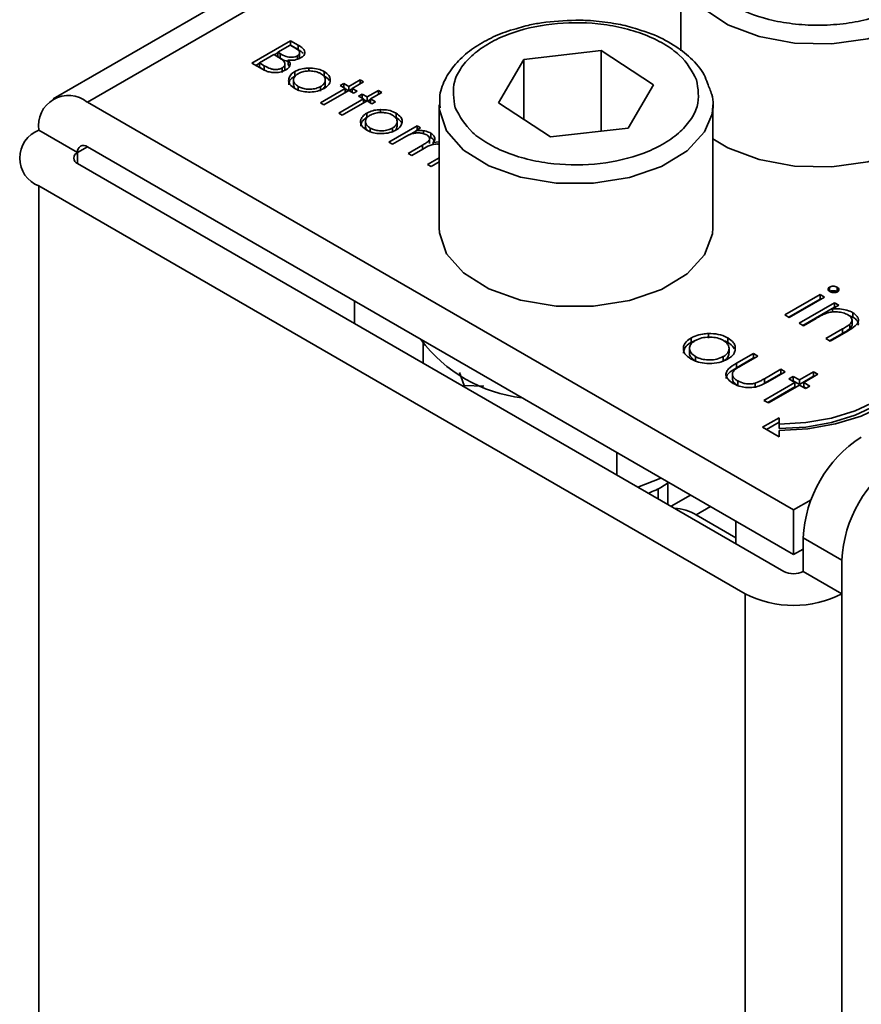
# Model space of a CAD drawing. Units: millimetres. Extents: x 10 to 410, y 10 to 269.
# Drawn here: x 14 to 14, y 245 to 245 of the extents above; entities that cross this region are included whole.
import ezdxf

# ---------------------------------------------------------------- set-up
doc = ezdxf.new("R2010")
doc.units = ezdxf.units.MM

msp = doc.modelspace()

# ---------------------------------------------------------------- linework, layer by layer
at = {"color": 7, "linetype": 'Continuous', "lineweight": 35}
for p, q in [((14.42484, 245.81894), (13.71729, 245.41048)), ((14.29087, 245.53241), (14.29087, 245.45437)), ((13.89891, 245.44304), (13.93426, 245.46345)), ((13.92248, 245.45298), (13.93381, 245.45952)), ((13.93381, 245.45952), (13.93812, 245.45704)), ((13.93417, 245.45931), (13.93426, 245.45936)), ((13.93426, 245.46345), (13.94116, 245.45946)), ((13.93426, 245.46345), (13.93426, 245.45936)), ((13.94116, 245.45538), (13.93426, 245.45936)), ((13.94116, 245.45946), (13.94116, 245.45538)), ((13.90571, 245.4433), (13.91885, 245.45089)), ((13.91885, 245.45089), (13.92096, 245.44967)), ((13.91922, 245.45068), (13.92248, 245.45256)), ((13.92461, 245.45175), (13.92248, 245.45298)), ((13.92248, 245.4489), (13.92248, 245.45298)), ((13.92461, 245.44767), (13.92248, 245.4489)), ((13.92461, 245.44767), (13.92461, 245.45175)), ((13.9404, 245.44664), (13.9404, 245.44972)), ((13.94244, 245.44876), (13.94244, 245.45284)), ((14.14724, 245.44634), (14.218, 245.45453)), ((14.218, 245.45453), (14.26566, 245.42324)), ((14.218, 245.38093), (14.218, 245.45453)), ((13.90847, 245.43752), (13.89891, 245.44304)), ((13.90245, 245.441), (13.90571, 245.44288)), ((13.91023, 245.44069), (13.90571, 245.4433)), ((13.90571, 245.43922), (13.90571, 245.4433)), ((13.91023, 245.43661), (13.90571, 245.43922)), ((13.91023, 245.43661), (13.91023, 245.44069)), ((13.92662, 245.43454), (13.92662, 245.43862)), ((13.92907, 245.43798), (13.92907, 245.44207)), ((13.93203, 245.44594), (13.93203, 245.44186)), ((13.93317, 245.44011), (13.93203, 245.44186)), ((13.95075, 245.43852), (13.95075, 245.43583)), ((14.12413, 245.40687), (14.14724, 245.44634)), ((14.14724, 245.39171), (14.14724, 245.44634)), ((13.93805, 245.43119), (13.93805, 245.43528)), ((13.96487, 245.43531), (13.96487, 245.43123)), ((13.93693, 245.42756), (13.93693, 245.42347)), ((13.94129, 245.41763), (13.94129, 245.42171)), ((13.9616, 245.42166), (13.9616, 245.41757)), ((13.96586, 245.42349), (13.96586, 245.42757)), ((13.97959, 245.42263), (13.98276, 245.42446)), ((13.98412, 245.42001), (13.97959, 245.42263)), ((13.98276, 245.42446), (13.9873, 245.42184)), ((13.98276, 245.42079), (13.98276, 245.42446)), ((13.9873, 245.42184), (13.99772, 245.42786)), ((13.9873, 245.42184), (13.9873, 245.41818)), ((14.0009, 245.42603), (13.99047, 245.42001)), ((13.99772, 245.42786), (14.0009, 245.42603)), ((13.99772, 245.42786), (13.99772, 245.4242)), ((14.26566, 245.42324), (14.24256, 245.38377)), ((13.96146, 245.40693), (13.98412, 245.42001)), ((13.9873, 245.41818), (13.96463, 245.40509)), ((13.98412, 245.42001), (13.98412, 245.41635)), ((13.98412, 245.41959), (13.98693, 245.41797)), ((13.99183, 245.41556), (13.9873, 245.41818)), ((13.98766, 245.41797), (13.99047, 245.41959)), ((13.99047, 245.42001), (13.995, 245.41739)), ((13.99047, 245.42001), (13.99047, 245.41635)), ((13.995, 245.41739), (13.99183, 245.41556)), ((13.99636, 245.41294), (13.99954, 245.41478)), ((14.0009, 245.41033), (13.99636, 245.41294)), ((13.99954, 245.41478), (14.00407, 245.41216)), ((13.99954, 245.41111), (13.99954, 245.41478)), ((14.00407, 245.41216), (14.01449, 245.41818)), ((14.00407, 245.41216), (14.00407, 245.4085)), ((14.01767, 245.41635), (14.00724, 245.41033)), ((14.01449, 245.41818), (14.01767, 245.41635)), ((14.01449, 245.41818), (14.01449, 245.41451)), ((14.39377, 245.0349), (13.74854, 245.40738)), ((13.96463, 245.40509), (13.96146, 245.40693)), ((13.97823, 245.39724), (14.0009, 245.41033)), ((14.00407, 245.4085), (13.9814, 245.39541)), ((14.0009, 245.41033), (14.0009, 245.40666)), ((14.0009, 245.40991), (14.00371, 245.40829)), ((14.0086, 245.40588), (14.00407, 245.4085)), ((14.00443, 245.40829), (14.00724, 245.40991)), ((14.00724, 245.41033), (14.01177, 245.40771)), ((14.00724, 245.41033), (14.00724, 245.40666)), ((14.01177, 245.40771), (14.0086, 245.40588)), ((14.0699, 245.40485), (14.0699, 245.29258)), ((14.06996, 245.40256), (14.0699, 245.40485)), ((14.17179, 245.37559), (14.12413, 245.40687)), ((14.3199, 245.29258), (14.3199, 245.40485)), ((13.9814, 245.39541), (13.97823, 245.39724)), ((14.00377, 245.39325), (14.00377, 245.39733)), ((14.01648, 245.40058), (14.01648, 245.39788)), ((14.0306, 245.39737), (14.0306, 245.39328)), ((14.00266, 245.38961), (14.00266, 245.38553)), ((14.02401, 245.37082), (14.04985, 245.38573)), ((14.03158, 245.38555), (14.03158, 245.38963)), ((14.04985, 245.38573), (14.05302, 245.3839)), ((14.04985, 245.38573), (14.04985, 245.38207)), ((13.70434, 245.38186), (13.7397, 245.36145)), ((14.00701, 245.37969), (14.00701, 245.38377)), ((14.02732, 245.38372), (14.02732, 245.37963)), ((14.04281, 245.37758), (14.04853, 245.38089)), ((14.05302, 245.3839), (14.04853, 245.38131)), ((14.04853, 245.38131), (14.04853, 245.37915)), ((14.05575, 245.38134), (14.05575, 245.37862)), ((14.06056, 245.37583), (14.06238, 245.37493)), ((14.06238, 245.37902), (14.06238, 245.37493)), ((14.24256, 245.38377), (14.17179, 245.37559)), ((13.74854, 245.36656), (14.39377, 244.99407)), ((14.02719, 245.36898), (14.02401, 245.37082)), ((14.03806, 245.37526), (14.02719, 245.36898)), ((14.04169, 245.36061), (14.05483, 245.36819)), ((14.06126, 245.36953), (14.06126, 245.37361)), ((14.06437, 245.37067), (14.0699, 245.37104)), ((14.06437, 245.37067), (14.06437, 245.36869)), ((14.04486, 245.35878), (14.04169, 245.36061)), ((14.05491, 245.36458), (14.04486, 245.35878)), ((13.7397, 245.35125), (14.38493, 244.97876)), ((14.05937, 245.35041), (14.0699, 245.35648)), ((14.06254, 245.34857), (14.05937, 245.35041)), ((14.0699, 245.35282), (14.06254, 245.34857)), ((14.34958, 244.95835), (13.70434, 245.33084)), ((14.38578, 245.213), (14.41808, 245.23164)), ((14.41808, 245.23164), (14.42204, 245.22935)), ((14.41808, 245.23164), (14.41808, 245.22756)), ((14.42656, 245.2385), (14.42656, 245.23442)), ((14.43364, 245.23836), (14.43364, 245.23427)), ((13.99249, 245.20531), (13.99249, 245.22573)), ((14.38932, 245.21096), (14.41808, 245.22756)), ((14.42204, 245.22935), (14.38975, 245.21071)), ((14.39881, 245.20547), (14.43111, 245.22412)), ((14.41808, 245.22756), (14.41851, 245.22731)), ((14.43111, 245.22412), (14.43508, 245.22183)), ((14.43111, 245.22412), (14.43111, 245.22003)), ((14.40235, 245.20343), (14.43111, 245.22003)), ((14.43508, 245.22183), (14.42925, 245.21846)), ((14.42925, 245.21846), (14.42925, 245.21565)), ((14.43154, 245.21979), (14.43111, 245.22003)), ((14.44793, 245.21506), (14.44793, 245.21098)), ((14.38975, 245.21071), (14.38578, 245.213)), ((14.40278, 245.20318), (14.39881, 245.20547)), ((14.41446, 245.20992), (14.40278, 245.20318)), ((14.44793, 245.21098), (14.44433, 245.21237)), ((14.44525, 245.20469), (14.44525, 245.20061)), ((14.44725, 245.2045), (14.44725, 245.20858)), ((14.31595, 245.19603), (14.31595, 245.19195)), ((14.42318, 245.19141), (14.43837, 245.20018)), ((14.43837, 245.1961), (14.42671, 245.18937)), ((14.44364, 245.19864), (14.42714, 245.18912)), ((14.43837, 245.20018), (14.43837, 245.1961)), ((14.05548, 245.16895), (14.05548, 245.18714)), ((14.30007, 245.18789), (14.30007, 245.19197)), ((14.30007, 245.18789), (14.30382, 245.18969)), ((14.3336, 245.19201), (14.3336, 245.18793)), ((14.42714, 245.18912), (14.42318, 245.19141)), ((14.29868, 245.18232), (14.29868, 245.17824)), ((14.33484, 245.17826), (14.33484, 245.18235)), ((14.34167, 245.16889), (14.3571, 245.1778)), ((14.3571, 245.1778), (14.36107, 245.17551)), ((14.3571, 245.1778), (14.3571, 245.17371)), ((14.30412, 245.17093), (14.30412, 245.17502)), ((14.32951, 245.17495), (14.32951, 245.17087)), ((14.34167, 245.1648), (14.3571, 245.17371)), ((14.34167, 245.16889), (14.34167, 245.1648)), ((14.36107, 245.17551), (14.34609, 245.16686)), ((14.3571, 245.17371), (14.35753, 245.17346)), ((14.08841, 245.16053), (14.09283, 245.1487)), ((14.36705, 245.15476), (14.38203, 245.1634)), ((14.386, 245.16111), (14.37027, 245.15204)), ((14.38203, 245.1634), (14.386, 245.16111)), ((14.38203, 245.1634), (14.38203, 245.15932)), ((14.39903, 245.15359), (14.41206, 245.16111)), ((14.41206, 245.16111), (14.41603, 245.15882)), ((14.41206, 245.16111), (14.41206, 245.15703)), ((14.33787, 245.15816), (14.33787, 245.15407)), ((14.34271, 245.15274), (14.34271, 245.14865)), ((14.36673, 245.13495), (14.39506, 245.1513)), ((14.36705, 245.15067), (14.38203, 245.15932)), ((14.36705, 245.15476), (14.36705, 245.15067)), ((14.38203, 245.15932), (14.38246, 245.15907)), ((14.3894, 245.15457), (14.39336, 245.15686)), ((14.39506, 245.1513), (14.3894, 245.15457)), ((14.39293, 245.15253), (14.39336, 245.15278)), ((14.39336, 245.15686), (14.39903, 245.15359)), ((14.39336, 245.15278), (14.39336, 245.15686)), ((14.39336, 245.15278), (14.39903, 245.14951)), ((14.39506, 245.1513), (14.39506, 245.14722)), ((14.39903, 245.14951), (14.41206, 245.15703)), ((14.39903, 245.15359), (14.39903, 245.14951)), ((14.41603, 245.15882), (14.40299, 245.1513)), ((14.40299, 245.1513), (14.40866, 245.14803)), ((14.40299, 245.1513), (14.40299, 245.14722)), ((14.41206, 245.15703), (14.41249, 245.15678)), ((14.09283, 245.1487), (14.11092, 245.14809)), ((14.09283, 245.14739), (14.09283, 245.1487)), ((14.35853, 245.15059), (14.35853, 245.14651)), ((14.37027, 245.13291), (14.39506, 245.14722)), ((14.39903, 245.14901), (14.3707, 245.13266)), ((14.40469, 245.14574), (14.39903, 245.14901)), ((14.40299, 245.14722), (14.40512, 245.14599)), ((14.40866, 245.14803), (14.40469, 245.14574)), ((14.3707, 245.13266), (14.36673, 245.13495)), ((14.36551, 245.11038), (14.38051, 245.11903)), ((14.38051, 245.11495), (14.36905, 245.10833)), ((14.38051, 245.11903), (14.38051, 245.11326)), ((14.38051, 245.10172), (14.36551, 245.11038)), ((14.38051, 245.11326), (14.38051, 245.10918)), ((14.38051, 245.10749), (14.38051, 245.10172)), ((14.23225, 245.0669), (14.23225, 245.08731)), ((14.27253, 245.06406), (14.25161, 245.05573)), ((14.2699, 245.04517), (14.2699, 245.05432)), ((14.27887, 245.05968), (14.27919, 245.06022)), ((14.27887, 245.03999), (14.27887, 245.05963)), ((14.29954, 245.04847), (14.28186, 245.03826)), ((14.39377, 245.0349), (14.40971, 245.0441)), ((14.39377, 244.99407), (14.39377, 245.0349)), ((14.3048, 245.03037), (14.34087, 245.00955)), ((14.34087, 245.02461), (14.34087, 245.0042)), ((14.40261, 245.00938), (14.43796, 244.98897)), ((14.40261, 245.00938), (14.40261, 244.97876)), ((14.39377, 244.99407), (14.40261, 244.99917)), ((14.43796, 244.95835), (14.43796, 244.98897)), ((14.40261, 244.97876), (14.43796, 244.95835))]:
    msp.add_line(p, q, dxfattribs=at)
at = {"color": 8, "linetype": 'Continuous', "lineweight": 35}
for p, q in [((13.74854, 245.40738), (14.42484, 245.7978)), ((13.74854, 245.36656), (13.7397, 245.36145)), ((14.05483, 245.36819), (14.05483, 245.36453)), ((13.7397, 245.36145), (13.7397, 245.35125)), ((13.70434, 242.19355), (13.70434, 245.33084)), ((14.3048, 245.03037), (14.31784, 245.0379)), ((14.34958, 244.95835), (14.34958, 244.03363)), ((14.43796, 244.18256), (14.43796, 244.95835))]:
    msp.add_line(p, q, dxfattribs=at)
at = {"color": 8, "linetype": 'Continuous', "lineweight": 35, "flags": 128}
for points in [[(14.54087, 245.53205), (14.54021, 245.52504), (14.53215, 245.50594), (14.51547, 245.48881), (14.4914, 245.47492), (14.46172, 245.46528), (14.42865, 245.46063), (14.39463, 245.4613), (14.36218, 245.46725), (14.33372, 245.47803), (14.31134, 245.49284), (14.29672, 245.51059), (14.29094, 245.52995), (14.29087, 245.53241)], [(14.31894, 245.39593), (14.31238, 245.3802), (14.2965, 245.36282), (14.27309, 245.34855), (14.24388, 245.33846), (14.21103, 245.33329), (14.17699, 245.33343), (14.14428, 245.33887), (14.11532, 245.3492), (14.09226, 245.36366), (14.07682, 245.38117), (14.07013, 245.40044), (14.06996, 245.40256)]]:
    msp.add_lwpolyline(points, dxfattribs=at)
at = {"color": 7, "linetype": 'Continuous', "lineweight": 35, "flags": 128}
for points in [[(14.3199, 245.3739), (14.33372, 245.36575), (14.36218, 245.35497), (14.39463, 245.34903), (14.42865, 245.34836), (14.46172, 245.35301), (14.4914, 245.36264), (14.51547, 245.37654), (14.53215, 245.39367), (14.54021, 245.41276), (14.54087, 245.42014)], [(14.3199, 245.40485), (14.31954, 245.39941), (14.31894, 245.39593)], [(14.0699, 245.29258), (14.07013, 245.28817), (14.07682, 245.2689), (14.09226, 245.25139), (14.11532, 245.23693), (14.14428, 245.2266), (14.17699, 245.22116), (14.21103, 245.22102), (14.24388, 245.22619), (14.27309, 245.23628), (14.2965, 245.25054), (14.31238, 245.26793), (14.31954, 245.28714), (14.3199, 245.29258)], [(14.38051, 245.11326), (14.4049, 245.11465), (14.42835, 245.11876), (14.44996, 245.12542), (14.4689, 245.1344), (14.48445, 245.14533), (14.496, 245.15781), (14.50311, 245.17135), (14.50551, 245.18542)], [(14.51551, 245.18542), (14.51292, 245.17022), (14.50524, 245.1556), (14.49276, 245.14213), (14.47597, 245.13032), (14.45551, 245.12062), (14.43217, 245.11342), (14.40685, 245.10899), (14.38051, 245.10749)], [(14.38051, 245.10918), (14.4049, 245.11057), (14.42835, 245.11467), (14.44996, 245.12134), (14.4689, 245.13031), (14.48445, 245.14125), (14.496, 245.15373), (14.50311, 245.16726), (14.50551, 245.18134)]]:
    msp.add_lwpolyline(points, dxfattribs=at)
at = {"color": 7, "linetype": 'Continuous', "lineweight": 35}
for centre, radius, start, end in [((13.73128, 245.38623), 0.02729, 50.79671, 189.21404), ((13.71402, 245.35635), 0.02729, 110.78342, 249.21658), ((13.74509, 245.36233), 0.00546, 50.79671, 189.21404), ((13.74163, 245.35635), 0.00546, 110.78342, 249.21658), ((14.16159, 245.27164), 0.13529, 216.75648, 263.2489), ((14.51775, 245.00414), 0.11526, 122.60548, 177.39452), ((14.55311, 244.98373), 0.11526, 122.60548, 177.39452), ((14.28396, 244.99743), 0.03898, 57.68119, 88.32412), ((14.39377, 244.99582), 0.01921, 242.60967, 297.39033), ((14.39377, 245.04365), 0.09606, 242.60967, 297.39033)]:
    msp.add_arc(centre, radius, start, end, dxfattribs=at)
for points, knots in [([(14.49542, 245.4967), (14.48435, 245.49154), (14.46732, 245.48359), (14.43888, 245.47862), (14.41588, 245.4772), (14.3928, 245.4786), (14.36467, 245.48374), (14.3344, 245.49559), (14.31387, 245.51307), (14.30496, 245.52931), (14.30255, 245.54263), (14.30501, 245.5559), (14.31362, 245.57232), (14.32737, 245.58215), (14.33632, 245.58854)], [0, 0, 0, 0, 0.119728, 0.18418, 0.25, 0.31582, 0.380272, 0.5, 0.619728, 0.68418, 0.75, 0.81582, 0.880272, 1, 1, 1, 1]), ([(14.14299, 245.47519), (14.13949, 245.47426), (14.12958, 245.47163), (14.11473, 245.46508), (14.0989, 245.45564), (14.08552, 245.44388), (14.0756, 245.42989), (14.06985, 245.41552), (14.0705, 245.40601), (14.07077, 245.40211)], [0, 0, 0, 0, 0.080702, 0.228292, 0.383544, 0.543307, 0.707905, 0.880365, 1, 1, 1, 1]), ([(14.08459, 245.4023), (14.08328, 245.41048), (14.08127, 245.42306), (14.08988, 245.43948), (14.10058, 245.45132), (14.11538, 245.46163), (14.13839, 245.4723), (14.17226, 245.48028), (14.20884, 245.48044), (14.23719, 245.47572), (14.25773, 245.4695), (14.27551, 245.46095), (14.29441, 245.44772), (14.30095, 245.43566), (14.3052, 245.42782)], [0, 0, 0, 0, 0.119728, 0.18418, 0.25, 0.31582, 0.380272, 0.5, 0.619728, 0.68418, 0.75, 0.81582, 0.880272, 1, 1, 1, 1]), ([(14.1949, 245.4823), (14.18433, 245.48182), (14.16954, 245.48114), (14.15232, 245.47801), (14.14576, 245.47603), (14.14299, 245.47519)], [0, 0, 0, 0, 0.590459, 0.827155, 1, 1, 1, 1]), ([(14.25034, 245.47425), (14.24886, 245.47476), (14.24226, 245.47703), (14.22811, 245.47978), (14.21095, 245.482), (14.19934, 245.48222), (14.1949, 245.4823)], [0, 0, 0, 0, 0.088507, 0.395275, 0.768812, 1, 1, 1, 1]), ([(14.31503, 245.42461), (14.31416, 245.42722), (14.31129, 245.43572), (14.30053, 245.44764), (14.28421, 245.46025), (14.26715, 245.46904), (14.25483, 245.47286), (14.25034, 245.47425)], [0, 0, 0, 0, 0.113367, 0.368961, 0.603186, 0.855441, 1, 1, 1, 1]), ([(13.93812, 245.45704), (13.93937, 245.45625), (13.94117, 245.45512), (13.94248, 245.45324), (13.94255, 245.45183), (13.94175, 245.4506), (13.94082, 245.44999), (13.9404, 245.44972)], [0, 0, 0, 0, 0.377176, 0.543576, 0.711463, 0.869788, 1, 1, 1, 1]), ([(13.94116, 245.45946), (13.94275, 245.4585), (13.94524, 245.45699), (13.94725, 245.45435), (13.94741, 245.45211), (13.94634, 245.44982), (13.94459, 245.44859), (13.94363, 245.44792)], [0, 0, 0, 0, 0.301226, 0.471704, 0.642987, 0.80403, 1, 1, 1, 1]), ([(13.92096, 245.44967), (13.92154, 245.44933), (13.92271, 245.44864), (13.92488, 245.44734), (13.92627, 245.44628), (13.92715, 245.44561)], [0, 0, 0, 0, 0.266446, 0.532898, 1, 1, 1, 1]), ([(13.9404, 245.44972), (13.93975, 245.4494), (13.93832, 245.44872), (13.93558, 245.44831), (13.93268, 245.44842), (13.92872, 245.4494), (13.92631, 245.45078), (13.92461, 245.45175)], [0, 0, 0, 0, 0.138191, 0.301955, 0.45027, 0.610068, 1, 1, 1, 1]), ([(13.93203, 245.4446), (13.93137, 245.44473), (13.92847, 245.44534), (13.92629, 245.44665), (13.92461, 245.44767)], [0, 0, 0, 0, 0.227441, 1, 1, 1, 1]), ([(13.94363, 245.44792), (13.94232, 245.4473), (13.94002, 245.44621), (13.93579, 245.44559), (13.93328, 245.44582), (13.93203, 245.44594)], [0, 0, 0, 0, 0.40078, 0.699996, 1, 1, 1, 1]), ([(13.94579, 245.45185), (13.9452, 245.45247), (13.94395, 245.45377), (13.94213, 245.45482), (13.94116, 245.45538)], [0, 0, 0, 0, 0.47068, 1, 1, 1, 1]), ([(13.94235, 245.44876), (13.94244, 245.44841), (13.94257, 245.44791), (13.94222, 245.44746), (13.94212, 245.44732)], [0, 0, 0, 0, 0.69781, 1, 1, 1, 1]), ([(13.92662, 245.43862), (13.92597, 245.43831), (13.92452, 245.43762), (13.92168, 245.4372), (13.91861, 245.43728), (13.91444, 245.43828), (13.91197, 245.43969), (13.91023, 245.44069)], [0, 0, 0, 0, 0.133375, 0.296165, 0.452029, 0.615365, 1, 1, 1, 1]), ([(13.92715, 245.44561), (13.92793, 245.44473), (13.92916, 245.44332), (13.9291, 245.44115), (13.92818, 245.43965), (13.92707, 245.43892), (13.92662, 245.43862)], [0, 0, 0, 0, 0.387199, 0.615363, 0.844483, 1, 1, 1, 1]), ([(13.93203, 245.44594), (13.93275, 245.44494), (13.93399, 245.4432), (13.93368, 245.44051), (13.93222, 245.43839), (13.93056, 245.4373), (13.9298, 245.43679)], [0, 0, 0, 0, 0.323936, 0.561355, 0.798009, 1, 1, 1, 1]), ([(13.93805, 245.43528), (13.93896, 245.43575), (13.94138, 245.43702), (13.94579, 245.43822), (13.94928, 245.43843), (13.95075, 245.43852)], [0, 0, 0, 0, 0.259965, 0.689007, 1, 1, 1, 1]), ([(13.95075, 245.43852), (13.95315, 245.43845), (13.9578, 245.43831), (13.9624, 245.43667), (13.96444, 245.43555), (13.96487, 245.43531)], [0, 0, 0, 0, 0.456582, 0.884648, 1, 1, 1, 1]), ([(13.9298, 245.43679), (13.92848, 245.43616), (13.92583, 245.43489), (13.92081, 245.43431), (13.91599, 245.43462), (13.9118, 245.43578), (13.90956, 245.43695), (13.90847, 245.43752)], [0, 0, 0, 0, 0.211926, 0.428502, 0.620267, 0.816319, 1, 1, 1, 1]), ([(13.92895, 245.43798), (13.92899, 245.43768), (13.92907, 245.43706), (13.92861, 245.4365), (13.92837, 245.43622)], [0, 0, 0, 0, 0.494356, 1, 1, 1, 1]), ([(13.93813, 245.41987), (13.93641, 245.42107), (13.93339, 245.42318), (13.93217, 245.42707), (13.9329, 245.4307), (13.93521, 245.43351), (13.9374, 245.43488), (13.93805, 245.43528)], [0, 0, 0, 0, 0.268173, 0.471499, 0.673759, 0.904192, 1, 1, 1, 1]), ([(13.93255, 245.42338), (13.93265, 245.4244), (13.93288, 245.42675), (13.93522, 245.42943), (13.93741, 245.43079), (13.93805, 245.43119)], [0, 0, 0, 0, 0.3547712, 0.8105146, 1, 1, 1, 1]), ([(13.94129, 245.42171), (13.9402, 245.42246), (13.93811, 245.42392), (13.93675, 245.42668), (13.93708, 245.42939), (13.93864, 245.43175), (13.94042, 245.43292), (13.9412, 245.43343)], [0, 0, 0, 0, 0.223886, 0.432599, 0.641828, 0.844334, 1, 1, 1, 1]), ([(13.9412, 245.43343), (13.9425, 245.43406), (13.94501, 245.43528), (13.94977, 245.43597), (13.95467, 245.43588), (13.95885, 245.43495), (13.96093, 245.43388), (13.96169, 245.43349)], [0, 0, 0, 0, 0.222534, 0.427746, 0.631943, 0.866046, 1, 1, 1, 1]), ([(13.96169, 245.43349), (13.96278, 245.43273), (13.965, 245.43118), (13.96607, 245.42824), (13.96565, 245.42527), (13.96383, 245.42305), (13.9621, 245.42197), (13.9616, 245.42166)], [0, 0, 0, 0, 0.222915, 0.456506, 0.663421, 0.901556, 1, 1, 1, 1]), ([(13.96487, 245.43531), (13.96649, 245.43418), (13.96959, 245.43201), (13.9705, 245.42894), (13.97044, 245.4274), (13.97043, 245.42719)], [0, 0, 0, 0, 0.482135, 0.929287, 1, 1, 1, 1]), ([(13.96487, 245.43123), (13.96669, 245.43014), (13.96875, 245.4289), (13.96924, 245.42728), (13.9693, 245.42708)], [0, 0, 0, 0, 0.879406, 1, 1, 1, 1]), ([(13.93913, 245.41936), (13.93886, 245.41957), (13.93764, 245.4205), (13.93688, 245.42199), (13.93707, 245.42318), (13.93712, 245.42347)], [0, 0, 0, 0, 0.1779095, 0.8007218, 1, 1, 1, 1]), ([(13.9616, 245.42166), (13.96028, 245.42104), (13.95756, 245.41975), (13.9524, 245.41903), (13.9474, 245.41939), (13.9437, 245.42044), (13.94193, 245.42137), (13.94129, 245.42171)], [0, 0, 0, 0, 0.223995, 0.46372, 0.681626, 0.883966, 1, 1, 1, 1]), ([(13.96575, 245.4235), (13.96576, 245.42276), (13.96578, 245.4215), (13.9647, 245.42042), (13.96424, 245.41996)], [0, 0, 0, 0, 0.583103, 1, 1, 1, 1]), ([(13.97043, 245.42719), (13.97032, 245.42649), (13.97, 245.42463), (13.96814, 245.42202), (13.96579, 245.42049), (13.96479, 245.41984)], [0, 0, 0, 0, 0.255972, 0.682863, 1, 1, 1, 1]), ([(14.3052, 245.42782), (14.30651, 245.41964), (14.30852, 245.40705), (14.29991, 245.39063), (14.28921, 245.3788), (14.27441, 245.36848), (14.2514, 245.35782), (14.21753, 245.34984), (14.18095, 245.34967), (14.1526, 245.35439), (14.13206, 245.36062), (14.11429, 245.36916), (14.09539, 245.3824), (14.08884, 245.39446), (14.08459, 245.4023)], [0, 0, 0, 0, 0.119728, 0.18418, 0.25, 0.31582, 0.380272, 0.5, 0.619728, 0.68418, 0.75, 0.81582, 0.880272, 1, 1, 1, 1]), ([(14.3185, 245.39423), (14.31871, 245.3948), (14.32106, 245.40127), (14.32051, 245.41215), (14.3165, 245.42127), (14.31503, 245.42461)], [0, 0, 0, 0, 0.057988, 0.654845, 1, 1, 1, 1]), ([(13.96479, 245.41984), (13.96291, 245.41895), (13.95924, 245.41723), (13.95232, 245.41644), (13.94581, 245.41683), (13.94109, 245.41828), (13.93888, 245.41947), (13.93813, 245.41987)], [0, 0, 0, 0, 0.242948, 0.472106, 0.693751, 0.896398, 1, 1, 1, 1]), ([(14.00386, 245.38193), (14.00214, 245.38313), (13.99912, 245.38523), (13.9979, 245.38913), (13.99863, 245.39276), (14.00094, 245.39557), (14.00313, 245.39693), (14.00377, 245.39733)], [0, 0, 0, 0, 0.268173, 0.471499, 0.673759, 0.904192, 1, 1, 1, 1]), ([(14.00701, 245.38377), (14.00593, 245.38452), (14.00383, 245.38598), (14.00247, 245.38873), (14.0028, 245.39145), (14.00436, 245.39381), (14.00615, 245.39498), (14.00692, 245.39549)], [0, 0, 0, 0, 0.223886, 0.432599, 0.641828, 0.844334, 1, 1, 1, 1]), ([(14.00377, 245.39733), (14.00468, 245.39781), (14.0071, 245.39908), (14.01152, 245.40028), (14.01501, 245.40049), (14.01648, 245.40058)], [0, 0, 0, 0, 0.259965, 0.689007, 1, 1, 1, 1]), ([(14.00692, 245.39549), (14.00823, 245.39612), (14.01073, 245.39734), (14.0155, 245.39803), (14.0204, 245.39794), (14.02457, 245.39701), (14.02665, 245.39593), (14.02741, 245.39554)], [0, 0, 0, 0, 0.222534, 0.427746, 0.631943, 0.866046, 1, 1, 1, 1]), ([(14.01648, 245.40058), (14.01888, 245.40051), (14.02353, 245.40036), (14.02813, 245.39873), (14.03017, 245.39761), (14.0306, 245.39737)], [0, 0, 0, 0, 0.4565821, 0.884648, 1, 1, 1, 1]), ([(14.02741, 245.39554), (14.0285, 245.39479), (14.03073, 245.39323), (14.03179, 245.3903), (14.03138, 245.38733), (14.02955, 245.38511), (14.02782, 245.38403), (14.02732, 245.38372)], [0, 0, 0, 0, 0.222915, 0.456506, 0.663421, 0.901556, 1, 1, 1, 1]), ([(14.0306, 245.39737), (14.03221, 245.39624), (14.03532, 245.39407), (14.03622, 245.391), (14.03617, 245.38945), (14.03616, 245.38924)], [0, 0, 0, 0, 0.4821355, 0.9292871, 1, 1, 1, 1]), ([(13.99828, 245.38544), (13.99838, 245.38646), (13.99861, 245.38881), (14.00095, 245.39148), (14.00313, 245.39285), (14.00377, 245.39325)], [0, 0, 0, 0, 0.354771, 0.810515, 1, 1, 1, 1]), ([(14.00486, 245.38142), (14.00459, 245.38163), (14.00337, 245.38255), (14.0026, 245.38405), (14.0028, 245.38524), (14.00284, 245.38553)], [0, 0, 0, 0, 0.17791, 0.800722, 1, 1, 1, 1]), ([(14.03147, 245.38556), (14.03148, 245.38482), (14.0315, 245.38356), (14.03042, 245.38247), (14.02997, 245.38202)], [0, 0, 0, 0, 0.583103, 1, 1, 1, 1]), ([(14.03616, 245.38924), (14.03604, 245.38855), (14.03573, 245.38668), (14.03386, 245.38407), (14.03151, 245.38255), (14.03051, 245.3819)], [0, 0, 0, 0, 0.255972, 0.682863, 1, 1, 1, 1]), ([(14.0306, 245.39328), (14.03241, 245.3922), (14.03448, 245.39096), (14.03497, 245.38934), (14.03502, 245.38914)], [0, 0, 0, 0, 0.879406, 1, 1, 1, 1]), ([(14.03051, 245.3819), (14.02863, 245.38101), (14.02497, 245.37929), (14.01805, 245.3785), (14.01153, 245.37889), (14.00682, 245.38034), (14.0046, 245.38153), (14.00386, 245.38193)], [0, 0, 0, 0, 0.242948, 0.4721061, 0.6937512, 0.8963978, 1, 1, 1, 1]), ([(14.02732, 245.38372), (14.02601, 245.38309), (14.02328, 245.38181), (14.01812, 245.38109), (14.01313, 245.38145), (14.00942, 245.38249), (14.00766, 245.38343), (14.00701, 245.38377)], [0, 0, 0, 0, 0.223995, 0.46372, 0.681626, 0.883966, 1, 1, 1, 1]), ([(14.05866, 245.3775), (14.05755, 245.37801), (14.05538, 245.379), (14.05129, 245.37946), (14.0473, 245.3792), (14.04265, 245.37782), (14.03989, 245.37628), (14.03806, 245.37526)], [0, 0, 0, 0, 0.177129, 0.346847, 0.513934, 0.67841, 1, 1, 1, 1]), ([(14.04853, 245.38131), (14.04936, 245.38138), (14.05096, 245.38152), (14.05339, 245.38157), (14.05496, 245.38141), (14.05575, 245.38134)], [0, 0, 0, 0, 0.344452, 0.668683, 1, 1, 1, 1]), ([(14.05483, 245.36819), (14.05598, 245.36889), (14.0581, 245.37016), (14.06062, 245.37194), (14.06142, 245.3737), (14.06118, 245.37518), (14.06022, 245.3765), (14.05915, 245.37719), (14.05866, 245.3775)], [0, 0, 0, 0, 0.2630699, 0.4838594, 0.6165144, 0.7492142, 0.8844278, 1, 1, 1, 1]), ([(14.05575, 245.38134), (14.05653, 245.38117), (14.05814, 245.38083), (14.0604, 245.38006), (14.06172, 245.37937), (14.06238, 245.37902)], [0, 0, 0, 0, 0.3197439, 0.6551033, 1, 1, 1, 1]), ([(14.06238, 245.37902), (14.06345, 245.37824), (14.06528, 245.37691), (14.06627, 245.37451), (14.06577, 245.37245), (14.06481, 245.37123), (14.06437, 245.37067)], [0, 0, 0, 0, 0.323558, 0.558609, 0.795259, 1, 1, 1, 1]), ([(14.0699, 245.36902), (14.06952, 245.36908), (14.06788, 245.36931), (14.06483, 245.36894), (14.05997, 245.36748), (14.05698, 245.36576), (14.05491, 245.36458)], [0, 0, 0, 0, 0.0664166, 0.286834, 0.5079842, 1, 1, 1, 1]), ([(14.06238, 245.37493), (14.06356, 245.37418), (14.0649, 245.37332), (14.0653, 245.37222), (14.06536, 245.37209)], [0, 0, 0, 0, 0.874173, 1, 1, 1, 1]), ([(14.42684, 245.23443), (14.42643, 245.23471), (14.42557, 245.23531), (14.42517, 245.23644), (14.42537, 245.23753), (14.42605, 245.23817), (14.42648, 245.23845), (14.42656, 245.2385)], [0, 0, 0, 0, 0.2425219, 0.5102864, 0.748247, 0.9560929, 1, 1, 1, 1]), ([(14.42656, 245.2385), (14.42708, 245.23874), (14.42807, 245.23919), (14.43002, 245.23932), (14.43201, 245.23912), (14.43308, 245.23862), (14.43364, 245.23836)], [0, 0, 0, 0, 0.248718, 0.477232, 0.727764, 1, 1, 1, 1]), ([(14.42656, 245.23442), (14.42708, 245.23465), (14.42807, 245.23511), (14.43002, 245.23524), (14.43201, 245.23504), (14.43308, 245.23454), (14.43364, 245.23427)], [0, 0, 0, 0, 0.2487182, 0.4772321, 0.7277641, 1, 1, 1, 1]), ([(14.43392, 245.23425), (14.43342, 245.23402), (14.43245, 245.23358), (14.43066, 245.23345), (14.42893, 245.2336), (14.42766, 245.234), (14.42702, 245.23434), (14.42684, 245.23443)], [0, 0, 0, 0, 0.241841, 0.461898, 0.666037, 0.90766, 1, 1, 1, 1]), ([(14.43364, 245.23836), (14.43406, 245.23807), (14.43488, 245.23751), (14.43534, 245.23643), (14.43522, 245.23539), (14.43458, 245.23467), (14.43407, 245.23434), (14.43392, 245.23425)], [0, 0, 0, 0, 0.245356, 0.47786, 0.710873, 0.917051, 1, 1, 1, 1]), ([(14.42373, 245.21458), (14.42238, 245.21401), (14.42004, 245.21303), (14.41705, 245.2114), (14.41532, 245.21042), (14.41446, 245.20992)], [0, 0, 0, 0, 0.408034, 0.703839, 1, 1, 1, 1]), ([(14.44327, 245.21317), (14.44197, 245.2138), (14.43923, 245.21514), (14.43394, 245.21589), (14.4285, 245.21585), (14.42531, 245.215), (14.42373, 245.21458)], [0, 0, 0, 0, 0.239761, 0.504833, 0.755652, 1, 1, 1, 1]), ([(14.42925, 245.21846), (14.43092, 245.21856), (14.43484, 245.21878), (14.44101, 245.21801), (14.44543, 245.21642), (14.44749, 245.2153), (14.44793, 245.21506)], [0, 0, 0, 0, 0.2466466, 0.5814099, 0.9110142, 1, 1, 1, 1]), ([(14.44793, 245.21506), (14.44942, 245.21401), (14.45205, 245.21214), (14.45328, 245.20871), (14.45263, 245.2056), (14.44939, 245.20209), (14.44591, 245.2), (14.44364, 245.19864)], [0, 0, 0, 0, 0.212468, 0.377042, 0.541942, 0.700206, 1, 1, 1, 1]), ([(14.43837, 245.20018), (14.43959, 245.20089), (14.44141, 245.20196), (14.44373, 245.20346), (14.44474, 245.20428), (14.44525, 245.20469)], [0, 0, 0, 0, 0.498453, 0.74855, 1, 1, 1, 1]), ([(14.44525, 245.20469), (14.44603, 245.20557), (14.44733, 245.20702), (14.44729, 245.20931), (14.44603, 245.21136), (14.44429, 245.21251), (14.44327, 245.21317)], [0, 0, 0, 0, 0.312681, 0.515137, 0.717471, 1, 1, 1, 1]), ([(14.45273, 245.20366), (14.45283, 245.20413), (14.45317, 245.20559), (14.45178, 245.20808), (14.44961, 245.20994), (14.44815, 245.21084), (14.44793, 245.21098)], [0, 0, 0, 0, 0.174261, 0.54328, 0.932057, 1, 1, 1, 1]), ([(14.30007, 245.19197), (14.30128, 245.1926), (14.30437, 245.19421), (14.30993, 245.19567), (14.3142, 245.19593), (14.31595, 245.19603)], [0, 0, 0, 0, 0.2748629, 0.7034741, 1, 1, 1, 1]), ([(14.31595, 245.19603), (14.31903, 245.19593), (14.32522, 245.19574), (14.33085, 245.19354), (14.33333, 245.19217), (14.3336, 245.19201)], [0, 0, 0, 0, 0.468848, 0.941223, 1, 1, 1, 1]), ([(14.44525, 245.20061), (14.4442, 245.19981), (14.44263, 245.19862), (14.44021, 245.19717), (14.43898, 245.19646), (14.43837, 245.1961)], [0, 0, 0, 0, 0.4964872, 0.7481782, 1, 1, 1, 1]), ([(14.44715, 245.2045), (14.44716, 245.20398), (14.44717, 245.2026), (14.44599, 245.20137), (14.44525, 245.20061)], [0, 0, 0, 0, 0.3739733, 1, 1, 1, 1]), ([(14.30018, 245.17272), (14.29798, 245.17425), (14.29415, 245.17693), (14.29272, 245.18189), (14.29372, 245.18644), (14.29667, 245.18987), (14.29934, 245.19152), (14.30007, 245.19197)], [0, 0, 0, 0, 0.274092, 0.479155, 0.683111, 0.913181, 1, 1, 1, 1]), ([(14.29317, 245.17812), (14.29332, 245.17947), (14.29367, 245.18247), (14.29668, 245.18579), (14.29934, 245.18744), (14.30007, 245.18789)], [0, 0, 0, 0, 0.373312, 0.828305, 1, 1, 1, 1]), ([(14.30412, 245.17502), (14.30261, 245.17609), (14.29986, 245.17804), (14.29839, 245.18165), (14.29903, 245.18501), (14.30107, 245.18778), (14.30319, 245.18914), (14.30401, 245.18967)], [0, 0, 0, 0, 0.253288, 0.458296, 0.663723, 0.86945, 1, 1, 1, 1]), ([(14.30401, 245.18967), (14.30589, 245.19056), (14.30952, 245.19227), (14.31627, 245.19292), (14.32264, 245.19249), (14.32704, 245.19113), (14.32911, 245.19001), (14.32962, 245.18973)], [0, 0, 0, 0, 0.253619, 0.488116, 0.699582, 0.926209, 1, 1, 1, 1]), ([(14.32962, 245.18973), (14.33109, 245.18869), (14.33394, 245.18667), (14.33511, 245.18288), (14.33446, 245.17921), (14.33211, 245.17656), (14.33006, 245.1753), (14.32951, 245.17495)], [0, 0, 0, 0, 0.242283, 0.472174, 0.682706, 0.913225, 1, 1, 1, 1]), ([(14.33006, 245.18936), (14.33101, 245.18907), (14.33231, 245.18868), (14.33333, 245.18809), (14.3336, 245.18793)], [0, 0, 0, 0, 0.736913, 1, 1, 1, 1]), ([(14.3336, 245.19201), (14.33565, 245.19058), (14.33873, 245.18841), (14.34049, 245.18475), (14.34053, 245.18284), (14.34055, 245.18186)], [0, 0, 0, 0, 0.490124, 0.738774, 1, 1, 1, 1]), ([(14.3336, 245.18793), (14.33576, 245.18651), (14.33845, 245.18474), (14.33941, 245.1825), (14.33961, 245.18204)], [0, 0, 0, 0, 0.7976646, 1, 1, 1, 1]), ([(14.30412, 245.17093), (14.30265, 245.17201), (14.29998, 245.17396), (14.2985, 245.17669), (14.29879, 245.17801), (14.29884, 245.17823)], [0, 0, 0, 0, 0.5074094, 0.9180984, 1, 1, 1, 1]), ([(14.33474, 245.17827), (14.33465, 245.17726), (14.33445, 245.17498), (14.3321, 245.17248), (14.33006, 245.17121), (14.32951, 245.17087)], [0, 0, 0, 0, 0.367254, 0.826955, 1, 1, 1, 1]), ([(14.34055, 245.18186), (14.3404, 245.18094), (14.33999, 245.17857), (14.33759, 245.17533), (14.3347, 245.17346), (14.3335, 245.17267)], [0, 0, 0, 0, 0.268942, 0.694794, 1, 1, 1, 1]), ([(14.3335, 245.17267), (14.33105, 245.17154), (14.32614, 245.16926), (14.31695, 245.16836), (14.30861, 245.16916), (14.30327, 245.17103), (14.30084, 245.17235), (14.30018, 245.17272)], [0, 0, 0, 0, 0.2514495, 0.5041966, 0.7287863, 0.9257137, 1, 1, 1, 1]), ([(14.32951, 245.17495), (14.32769, 245.17411), (14.3241, 245.17245), (14.31742, 245.17165), (14.31123, 245.17222), (14.30685, 245.17355), (14.30479, 245.17466), (14.30412, 245.17502)], [0, 0, 0, 0, 0.245692, 0.484196, 0.700093, 0.903257, 1, 1, 1, 1]), ([(14.33871, 245.15047), (14.33691, 245.15165), (14.33383, 245.15367), (14.33182, 245.15735), (14.33202, 245.1607), (14.33495, 245.16487), (14.33896, 245.16727), (14.34167, 245.16889)], [0, 0, 0, 0, 0.219554, 0.376294, 0.533206, 0.685249, 1, 1, 1, 1]), ([(14.33225, 245.15487), (14.33223, 245.15546), (14.33219, 245.15713), (14.33507, 245.16078), (14.33901, 245.16318), (14.34167, 245.1648)], [0, 0, 0, 0, 0.149682, 0.426645, 1, 1, 1, 1]), ([(14.33916, 245.16214), (14.33858, 245.16126), (14.33744, 245.15958), (14.3381, 245.15692), (14.33982, 245.15459), (14.34175, 245.15336), (14.34271, 245.15274)], [0, 0, 0, 0, 0.269918, 0.518603, 0.7585, 1, 1, 1, 1]), ([(14.34609, 245.16686), (14.34484, 245.16612), (14.34298, 245.16502), (14.34063, 245.16345), (14.33965, 245.16258), (14.33916, 245.16214)], [0, 0, 0, 0, 0.497431, 0.74773, 1, 1, 1, 1]), ([(14.33807, 245.15409), (14.33811, 245.15367), (14.33824, 245.15243), (14.33987, 245.15051), (14.34177, 245.14927), (14.34271, 245.14865)], [0, 0, 0, 0, 0.201275, 0.599308, 1, 1, 1, 1]), ([(14.37027, 245.15204), (14.36784, 245.15069), (14.36396, 245.14855), (14.3572, 245.1467), (14.35119, 245.14646), (14.34488, 245.14749), (14.34099, 245.14918), (14.33894, 245.15034), (14.33871, 245.15047)], [0, 0, 0, 0, 0.2763306, 0.4414066, 0.6073751, 0.7618651, 0.9741795, 1, 1, 1, 1]), ([(14.34271, 245.15274), (14.34454, 245.15186), (14.34753, 245.15042), (14.35287, 245.14979), (14.35634, 245.15005), (14.35812, 245.15049), (14.35853, 245.15059)], [0, 0, 0, 0, 0.406347, 0.664161, 0.922885, 1, 1, 1, 1]), ([(14.35853, 245.15059), (14.3596, 245.151), (14.3617, 245.1518), (14.36443, 245.15328), (14.36618, 245.15426), (14.36705, 245.15476)], [0, 0, 0, 0, 0.345383, 0.672353, 1, 1, 1, 1]), ([(14.26119, 245.05019), (14.26567, 245.05203), (14.2721, 245.05468), (14.27729, 245.05848), (14.27887, 245.05963)], [0, 0, 0, 0, 0.695758, 1, 1, 1, 1])]:
    msp.add_open_spline(points, degree=3, knots=knots, dxfattribs=at)

doc.saveas('drawing.dxf')
